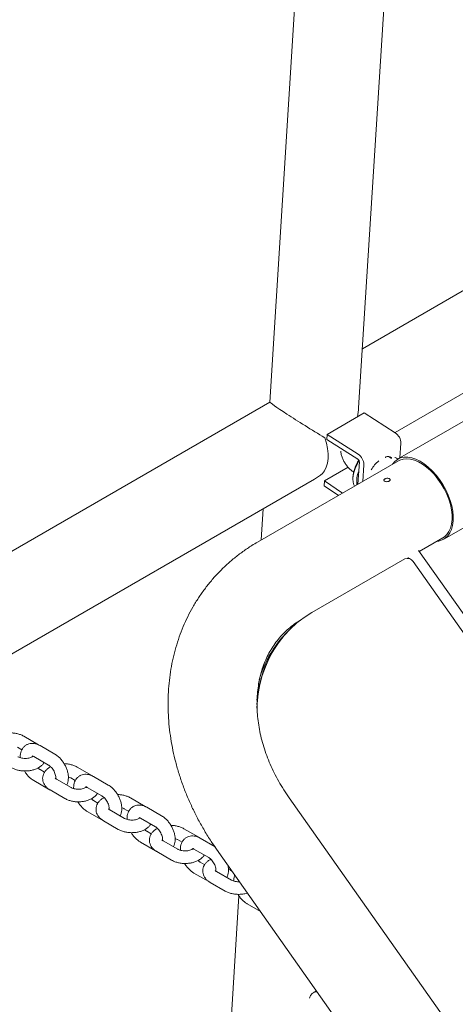
# Paper-space layout 'Sheet1' of a CAD drawing. Units: millimetres. Extents: x 0 to 1188, y 0 to 841.
# Drawn here: x 924 to 945, y 643 to 690 of the extents above; entities that cross this region are included whole.
import ezdxf

# ---------------------------------------------------------------- set-up
doc = ezdxf.new("R2010")
doc.units = ezdxf.units.MM
doc.header["$LTSCALE"] = 20

psp = doc.layouts.new('Sheet1')

# ---------------------------------------------------------------- linework, layer by layer
at = {"color": 7, "linetype": 'Continuous', "lineweight": 15}
for p, q in [((940.1403633, 671.7099053), (943.5130553, 725.459122)), ((939.1050437, 722.9144246), (935.9086899, 671.9754353)), ((1017.5796029, 719.1243275), (940.3167878, 674.5214538)), ((1001.3935356, 703.539152), (941.9965679, 669.2500124)), ((944.1963889, 665.4394017), (1003.5933567, 699.7285414)), ((941.8741131, 670.5246823), (959.821549, 680.8855165)), ((935.9087725, 671.9767607), (858.6459529, 627.3738844)), ((938.6417031, 670.4383308), (940.4094701, 671.458841)), ((941.8876528, 670.516047), (940.4094701, 671.458841)), ((938.6306017, 670.2001132), (938.6417031, 670.4383308)), ((940.1087844, 669.2573187), (938.6306017, 670.2001132)), ((940.1198858, 669.4955369), (938.6417031, 670.4383308)), ((942.1113009, 669.316248), (942.1550071, 670.012754)), ((942.0365652, 669.1807349), (935.319053, 665.3027976)), ((941.6990179, 669.2919013), (941.5590145, 669.3840289)), ((942.0180647, 669.2624227), (941.9889033, 669.2792572)), ((938.5066562, 668.2248467), (939.635591, 668.8765669)), ((940.1088855, 668.0679037), (940.1756208, 669.131497)), ((940.3375195, 668.1998928), (940.3872402, 668.9922438)), ((921.5094379, 658.7684055), (938.029749, 668.3053781)), ((938.4881664, 667.9914905), (938.5066562, 668.2248467)), ((938.5066562, 668.2248467), (939.3683022, 667.640378)), ((939.8680966, 668.3851297), (939.8677549, 668.2928213)), ((938.4881664, 667.9914905), (939.1724626, 667.5273214)), ((935.5900218, 666.8969518), (935.4964136, 665.4051819)), ((943.0296461, 664.8582229), (944.1563915, 665.5086792)), ((942.3501314, 664.5051566), (937.9095015, 661.9416356)), ((942.4683976, 664.534221), (942.5078428, 664.5569923)), ((942.5044205, 664.5618495), (942.5294916, 664.5263413)), ((947.7491617, 658.1740991), (942.9945546, 664.9079156)), ((947.3127437, 657.899636), (942.7338785, 664.3845592)), ((936.8022722, 661.0832219), (936.6983655, 660.9780603)), ((936.8230527, 661.1042626), (936.8022722, 661.0832219)), ((924.8769205, 655.6452422), (924.1698144, 656.0534458)), ((923.8698384, 655.5338162), (924.0832321, 655.4106267)), ((925.6547364, 655.1963091), (924.947626, 655.6045152)), ((924.6476522, 655.0848868), (925.3547625, 654.6766807)), ((925.1627899, 654.3371467), (924.947626, 654.4613581)), ((927.4225016, 654.1757094), (926.7153955, 654.5839131)), ((928.2003175, 653.7267764), (927.4932114, 654.13498)), ((924.6476522, 653.9417298), (925.3547625, 653.5335237)), ((926.4325501, 653.6042226), (925.725444, 654.0124263)), ((926.4154195, 654.0642835), (926.6288175, 653.9410915)), ((925.3547625, 653.5335237), (925.392545, 653.5141601)), ((925.4254702, 653.4927979), (926.1325763, 653.0845942)), ((927.1932375, 653.6153516), (927.9003436, 653.207148)), ((927.7083753, 652.8676115), (927.4932114, 652.991823)), ((929.968087, 652.7061743), (929.2609809, 653.114378)), ((946.0380292, 640.0706398), (936.8278385, 653.114773)), ((927.1932375, 652.4721946), (927.9003436, 652.0639909)), ((928.9781355, 652.1346875), (928.2710294, 652.5428911)), ((928.9610049, 652.5947484), (929.1744028, 652.4715564)), ((930.7459029, 652.2572412), (930.0387968, 652.6654449)), ((927.9003436, 652.0639909), (927.9381304, 652.044625)), ((927.9710555, 652.0232627), (928.6781616, 651.6150591)), ((929.7388229, 652.1458165), (930.445929, 651.7376128)), ((930.2539606, 651.3980764), (930.0387968, 651.5222879)), ((932.5136723, 651.2366392), (931.8065662, 651.6448428)), ((929.7388229, 651.0026595), (930.445929, 650.5944558)), ((931.5237208, 650.6651523), (930.8166147, 651.073356)), ((931.5065903, 651.1252132), (931.7199861, 651.0020224)), ((933.2914882, 650.7877061), (932.58438, 651.1959109)), ((930.445929, 650.5944558), (930.4837157, 650.5750898)), ((930.5166409, 650.5537276), (931.223747, 650.1455239)), ((932.2844061, 650.6762826), (932.9915143, 650.2680777)), ((933.3642168, 650.6691851), (942.5744054, 637.6250482)), ((932.7995439, 649.9285425), (932.58438, 650.0527539)), ((932.2844061, 649.5331255), (932.9915143, 649.1249207)), ((934.0693062, 649.1956172), (933.362198, 649.6038221)), ((934.0521735, 649.6556793), (934.098868, 649.6287231)), ((932.9915143, 649.1249207), (933.029299, 649.1055559)), ((933.0622241, 649.0841937), (933.7693323, 648.6759888)), ((934.4322689, 648.4463741), (933.7895337, 638.2033581)), ((934.8299915, 648.0635904), (935.4613049, 647.6991409)), ((938.1324626, 643.9160534), (937.9769542, 643.8262803))]:
    psp.add_line(p, q, dxfattribs=at)
at = {"color": 7, "linetype": 'Continuous', "lineweight": 15, "flags": 128}
for points in [[(938.4148124, 668.5659957), (938.518658, 668.7056544), (938.5983619, 668.8735386), (938.6524869, 669.0666076), (938.6800509, 669.2813685), (938.6805567, 669.5139346), (938.6539957, 669.7600976), (938.6008401, 670.0154086), (938.5220635, 670.2752392)], [(940.1644906, 669.1879084), (940.0798033, 669.0404938), (939.992295, 668.8532021), (939.9266952, 668.6662906), (939.884886, 668.485139), (939.8680751, 668.3149558), (939.876745, 668.1606382), (939.9106426, 668.0266275), (939.9367436, 667.9685305)], [(943.8624299, 665.3389869), (943.9706651, 665.3541223), (944.1280372, 665.4045613), (944.2684705, 665.486865), (944.3896617, 665.599667), (944.4896172, 665.7411201), (944.5666974, 665.9089098), (944.6196381, 666.1002715), (944.6475688, 666.3120673), (944.6500281, 666.540816), (944.6269801, 666.7827712), (944.578802, 667.0339482), (944.506282, 667.290232), (944.410615, 667.5474092), (944.2933688, 667.8012553), (944.1564695, 668.047602), (944.0021657, 668.282416), (943.8329903, 668.5018308), (943.651721, 668.7022377), (943.4613352, 668.8803604), (943.2649583, 669.0332656), (943.0658165, 669.1584483), (942.8671763, 669.2538477), (942.672302, 669.3179005), (942.4843923, 669.3495486), (942.3065326, 669.3482859), (942.1416436, 669.3141105), (941.9924332, 669.2476101), (941.8613523, 669.1498619), (941.7505504, 669.0224673), (941.7426015, 669.0110341)], [(942.0365652, 669.1807349), (942.1031657, 669.2146298), (942.2582113, 669.2637447), (942.4275973, 669.2800321), (942.6084305, 669.2632057), (942.797613, 669.2135549), (942.9919078, 669.1319262), (943.1879939, 669.0197112), (943.3825143, 668.8788479), (943.5721393, 668.7117257), (943.7536257, 668.5212194), (943.9238674, 668.3105726), (944.079954, 668.083412), (944.2192114, 667.8436079), (944.3392604, 667.595269), (944.4380442, 667.3426391), (944.5138727, 667.0900424), (944.5654499, 666.841809), (944.5918928, 666.6021769), (944.5927484, 666.3752524), (944.5680019, 666.1649085), (944.5180789, 665.974754), (944.4438309, 665.808045), (944.3465286, 665.6676301), (944.2278368, 665.5559064), (944.1563915, 665.5086792)], [(937.9095015, 661.9416356), (937.5435152, 661.7096151), (937.2000373, 661.4492208), (936.880678, 661.1616546), (936.5869208, 660.8482597), (936.320127, 660.5104983), (936.0815506, 660.1499436), (935.8723062, 659.768278), (935.6933591, 659.3672802), (935.5455501, 658.9488299), (935.4295726, 658.5148628), (935.3459511, 658.0674019), (935.2950904, 657.6085498), (935.2824316, 657.3859065)]]:
    psp.add_lwpolyline(points, dxfattribs=at)
at = {"color": 7, "linetype": 'Continuous', "lineweight": 15}
for centre, radius, start, end in [((941.5441111, 670.0108971), 0.6108989, 0.17416105, 55.78121536), ((941.5262662, 668.2926566), 1.6607462, 146.36617388, 176.80802518), ((940.0229136, 669.1310416), 0.1527079, 0.17087077, 55.78358258), ((939.7763441, 668.9903869), 0.6108989, 0.17416105, 55.78121536), ((942.158366, 667.9444887), 1.6271087, 130.6086997, 150.32370622), ((941.5441371, 669.0386409), 0.3471052, 59.41508989, 110.12853301), ((941.3430528, 668.1809842), 1.2967937, 157.21009209, 186.40056372), ((942.4728938, 664.2249426), 0.3059256, 31.44969231, 113.65832766), ((940.740776, 657.2846831), 5.4718105, 136.03638087, 174.8654878), ((940.4944499, 657.2711034), 5.3058257, 135.68057648, 163.8685976), ((938.1651839, 643.4952306), 0.3778938, 90.36452712, 169.12649129)]:
    psp.add_arc(centre, radius, start, end, dxfattribs=at)
for major_axis, ratio, start_param, end_param in [((2.0443652, -1.2673925), 0.030121605, 3.1577464275, 5.0128879845), ((1.5792712, 2.5474405), 0.5971182729, 5.2748795462, 5.4442090117), ((1.5792712, 2.5474405), 0.5971182729, 3.980568949, 4.1577579151)]:
    psp.add_ellipse((937.9534033, 670.7092036), major_axis=major_axis, ratio=ratio, start_param=start_param, end_param=end_param, dxfattribs=at)
for points, knots in [([(939.284474, 669.6438096), (939.289446, 669.6023713), (939.3010001, 669.5060762), (939.3477098, 669.3528804), (939.4174215, 669.1900348), (939.5074549, 669.0352589), (939.6144051, 668.892902), (939.7365745, 668.7672853), (939.8413762, 668.6850855), (939.9049171, 668.6468486), (939.9211602, 668.637074)], [0, 0, 0, 0, 0.10586910435, 0.24602061021, 0.38570462538, 0.5251549511, 0.66522445004, 0.80665757409, 0.95057531676, 1, 1, 1, 1]), ([(940.1553797, 669.2054171), (940.1446503, 669.2136381), (940.1226495, 669.2304955), (940.1004275, 669.256558), (940.0890427, 669.2699103)], [0, 0, 0, 0, 0.4876815414, 1, 1, 1, 1]), ([(941.4376044, 669.3164648), (941.4348425, 669.3235657), (941.4303157, 669.3352039), (941.423727, 669.3459796), (941.4211584, 669.3501807)], [0, 0, 0, 0, 0.6101370359, 1, 1, 1, 1]), ([(941.9889033, 669.2792572), (941.9622959, 669.2944283), (941.9224816, 669.3171298), (941.8772715, 669.333099), (941.8622748, 669.3383961)], [0, 0, 0, 0, 0.6682868801, 1, 1, 1, 1]), ([(941.5989039, 668.3277621), (941.5858599, 668.332884), (941.5597722, 668.3431275), (941.5099864, 668.3468972), (941.4591157, 668.3417721), (941.4117699, 668.3281075), (941.3736273, 668.3079878), (941.3488798, 668.2837456), (941.3402926, 668.2578107), (941.3488753, 668.232552), (941.3737497, 668.2103799), (941.4120686, 668.1935236), (941.4594829, 668.1839487), (941.5107024, 668.1830444), (941.5599723, 668.1914717), (941.601656, 668.2087494), (941.6310038, 668.2330168), (941.6448425, 668.2614453), (941.6414436, 668.2902271), (941.624264, 668.313145), (941.6060276, 668.3236561), (941.5989039, 668.3277621)], [0, 0, 0, 0, 0.053596142, 0.1071906594, 0.1608696235, 0.2146025901, 0.2682447525, 0.3217898626, 0.375384381, 0.4290993596, 0.4828139672, 0.5364142913, 0.5899618438, 0.6435985671, 0.6973306251, 0.7510096693, 0.8045780981, 0.8581409941, 0.9118224613, 0.9655550682, 1, 1, 1, 1]), ([(935.319053, 665.3027976), (935.2292539, 665.249634), (934.9909656, 665.1085604), (934.6192309, 664.8577305), (934.2098219, 664.545423), (933.8217593, 664.2090121), (933.45577, 663.8500265), (933.1128299, 663.4693546), (932.7937807, 663.0680494), (932.4994046, 662.6471947), (932.2304395, 662.2078665), (931.987535, 661.7511955), (931.7713475, 661.278287), (931.5824467, 660.7903387), (931.4213677, 660.2885811), (931.2886077, 659.7742653), (931.1845759, 659.2487195), (931.1096144, 658.7133447), (931.0640551, 658.1695344), (931.0480302, 657.6187994), (931.0617075, 657.0626383), (931.1050733, 656.5026287), (931.178042, 655.9403412), (931.2804434, 655.37737), (931.4120039, 654.8153341), (931.5723397, 654.2558281), (931.7609854, 653.7004321), (931.9773872, 653.1507025), (932.2209275, 652.6081938), (932.4908172, 652.0743461), (932.7867131, 651.55091), (933.0786231, 651.0821782), (933.2788577, 650.7926218), (933.3642168, 650.6691851)], [0, 0, 0, 0, 0.0196208243, 0.0520652687, 0.0844542481, 0.1167839716, 0.1490721087, 0.1813378234, 0.2135966324, 0.2458662827, 0.2781660098, 0.3105146313, 0.3429274971, 0.3754195767, 0.4080016727, 0.4406825889, 0.4734683345, 0.5063606246, 0.5393592453, 0.5724614562, 0.6056612397, 0.638951695, 0.6723246277, 0.7057708133, 0.739280394, 0.7728438895, 0.8064530764, 0.8400998268, 0.8737769826, 0.9074779225, 0.9411981767, 0.9749330238, 1, 1, 1, 1]), ([(936.8278385, 653.114773), (936.7835597, 653.1785046), (936.6498697, 653.370928), (936.4426337, 653.6995745), (936.2152505, 654.1023683), (936.0117825, 654.5116258), (935.83264, 654.9253106), (935.6784212, 655.3415711), (935.5495837, 655.7585671), (935.4464219, 656.1744601), (935.3690624, 656.5874813), (935.3175969, 656.9959495), (935.2919149, 657.3982465), (935.2918784, 657.7928831), (935.3172954, 658.1784881), (935.3679098, 658.5538215), (935.4435008, 658.9177785), (935.5438786, 659.2693322), (935.6689631, 659.6075592), (935.8187225, 659.9315677), (935.9932164, 660.2403211), (936.1924765, 660.5327185), (936.4164095, 660.8073022), (936.6644729, 661.0626193), (936.9359937, 661.2962185), (937.1955425, 661.4847347), (937.3695935, 661.589169), (937.4388793, 661.6307419)], [0, 0, 0, 0, 0.01968083375, 0.05942186439, 0.09915056142, 0.13887121965, 0.17858948417, 0.21831177744, 0.25805213613, 0.29782587054, 0.33765503144, 0.37756860507, 0.4176009543, 0.45779476956, 0.49820224119, 0.53888259631, 0.57990234167, 0.62133264465, 0.66324582019, 0.70570424868, 0.74874844825, 0.79237988113, 0.83653970289, 0.88109747235, 0.92585045338, 0.97048274009, 1, 1, 1, 1]), ([(924.1698144, 656.0534458), (924.1427742, 656.0680364), (924.0682133, 656.1082688), (923.9323966, 656.1583448), (923.7627478, 656.195516), (923.6336034, 656.2123527), (923.5632891, 656.2104545), (923.5522556, 656.2101567)], [0, 0, 0, 0, 0.1518862119, 0.4188129228, 0.6851792691, 0.9505994292, 1, 1, 1, 1]), ([(924.947626, 655.6045152), (924.9204291, 655.6191761), (924.8497765, 655.6572625), (924.7324775, 655.6971554), (924.598817, 655.7163978), (924.4702153, 655.707301), (924.3469929, 655.6699782), (924.2355622, 655.6040027), (924.1428409, 655.5124695), (924.073223, 655.4032186), (924.02685, 655.2784865), (924.0026004, 655.1522034), (924.0046305, 655.0652616), (924.0055218, 655.0270944)], [0, 0, 0, 0, 0.0640181522, 0.1663074798, 0.2631485599, 0.3555608716, 0.4455031203, 0.5416083543, 0.6347766472, 0.7272161464, 0.82212342, 0.9219125652, 1, 1, 1, 1]), ([(924.9098414, 655.6238801), (924.905658, 655.6270911), (924.8954127, 655.634955), (924.8837947, 655.6414181), (924.8769205, 655.6452422)], [0, 0, 0, 0, 0.40831879279, 1, 1, 1, 1]), ([(924.6150347, 655.1000677), (924.6026012, 655.0906609), (924.5770571, 655.0713352), (924.5050174, 655.038269), (924.4125556, 655.0117884), (924.3037473, 654.9959856), (924.1877815, 654.9941728), (924.0743869, 655.00704), (923.9767396, 655.0320292), (923.9172843, 655.0568905), (923.8927022, 655.0705659), (923.886969, 655.0737553)], [0, 0, 0, 0, 0.1102687123, 0.2265406301, 0.3468784816, 0.4713991216, 0.5985746265, 0.7264343333, 0.8524369615, 0.9655845671, 1, 1, 1, 1]), ([(924.5775156, 655.1123689), (924.5771009, 655.1122902), (924.5736827, 655.1116413), (924.5896135, 655.1118241), (924.6201531, 655.1001843), (924.6429933, 655.0874785), (924.6476522, 655.0848868)], [0, 0, 0, 0, 0.056869388, 0.4687406054, 0.8916359947, 1, 1, 1, 1]), ([(926.2191564, 653.7274128), (926.2209906, 653.7302332), (926.2465593, 653.7695511), (926.274326, 653.8604839), (926.300884, 653.9985676), (926.3009512, 654.1519265), (926.277038, 654.3144184), (926.2286825, 654.4804393), (926.1583446, 654.64337), (926.0684725, 654.7981178), (925.9614836, 654.9404854), (925.8393233, 655.0660988), (925.7345224, 655.1482999), (925.6709788, 655.1865356), (925.6547364, 655.1963091)], [0, 0, 0, 0, 0.0065480653, 0.0912809271, 0.1803725925, 0.2744574224, 0.3720392962, 0.4704700533, 0.5685705486, 0.6665111492, 0.7648815515, 0.8642123774, 0.9652913104, 1, 1, 1, 1]), ([(923.5869951, 654.5541269), (923.6140333, 654.5395257), (923.6885933, 654.4992618), (923.8244031, 654.4495465), (923.9940718, 654.4108876), (924.1710902, 654.3933162), (924.3499935, 654.3966603), (924.5260792, 654.4211045), (924.6947782, 654.466959), (924.8520821, 654.5346671), (924.9846709, 654.6219066), (925.0824196, 654.7115196), (925.1235057, 654.7757385), (925.1395986, 654.8008922)], [0, 0, 0, 0, 0.0561103417, 0.15472862456, 0.25313380529, 0.35119235916, 0.44915526659, 0.54761715264, 0.64714824085, 0.74852445639, 0.85213201861, 0.94208201335, 1, 1, 1, 1]), ([(925.454052, 654.5996843), (925.40601, 654.5709808), (925.316029, 654.51722), (925.2117407, 654.4152486), (925.1355899, 654.3062518), (925.0851136, 654.1839493), (925.0649351, 654.0528979), (925.0782774, 653.9205862), (925.1212882, 653.7983862), (925.1901254, 653.6878428), (925.2843395, 653.5880803), (925.3680143, 653.5265689), (925.4187314, 653.4967587), (925.4254702, 653.4927979)], [0, 0, 0, 0, 0.1153080901, 0.2159681532, 0.3113158249, 0.4027513463, 0.5022176726, 0.5970243272, 0.6894549201, 0.7823554898, 0.8787125584, 0.9838846101, 1, 1, 1, 1]), ([(925.3547625, 654.6766807), (925.3651861, 654.6702737), (925.3953519, 654.6517319), (925.4536192, 654.6033763), (925.5232402, 654.5268669), (925.5881237, 654.4334018), (925.6416671, 654.3304337), (925.6792325, 654.226585), (925.69848, 654.1336879), (925.7011899, 654.0642143), (925.696803, 654.041788), (925.695073, 654.0329441)], [0, 0, 0, 0, 0.0620968738, 0.1797082864, 0.3011263898, 0.4260823201, 0.5527787176, 0.6789908914, 0.802466895, 0.9221019404, 1, 1, 1, 1]), ([(926.7153955, 654.5839131), (926.6883553, 654.5985037), (926.6137944, 654.638736), (926.4779797, 654.6888121), (926.3083311, 654.7259806), (926.1791887, 654.7428176), (926.1088744, 654.7409194), (926.0978409, 654.7406215)], [0, 0, 0, 0, 0.1518874199, 0.4188162538, 0.6851767652, 0.9505990363, 1, 1, 1, 1]), ([(924.2045476, 654.3974172), (924.2149768, 654.3788814), (924.2546078, 654.3084455), (924.3416621, 654.198014), (924.4628501, 654.0718095), (924.5678854, 653.989751), (924.6314138, 653.9515056), (924.6476522, 653.9417298)], [0, 0, 0, 0, 0.0953094865, 0.3621744971, 0.6316376008, 0.9058432849, 1, 1, 1, 1]), ([(924.947626, 654.4613581), (924.9372246, 654.4679104), (924.9071217, 654.4868733), (924.8714068, 654.5128287), (924.8487677, 654.5378762), (924.8483365, 654.5383533)], [0, 0, 0, 0, 0.34119453129, 0.98745208461, 1, 1, 1, 1]), ([(927.4932114, 654.13498), (927.4660144, 654.1496409), (927.3953602, 654.1877279), (927.2780623, 654.2276229), (927.1444005, 654.2468619), (927.0158007, 654.237766), (926.8925782, 654.200443), (926.7811477, 654.1344675), (926.6884258, 654.0429347), (926.6188099, 653.9336818), (926.5724283, 653.8089564), (926.5481871, 653.6826672), (926.5502163, 653.5957262), (926.5511071, 653.5575593)], [0, 0, 0, 0, 0.0640181092, 0.1663109829, 0.2631485154, 0.3555607651, 0.4455029534, 0.5416081229, 0.6347763532, 0.7272157903, 0.822123693, 0.9219126176, 1, 1, 1, 1]), ([(927.4554267, 654.154345), (927.4512434, 654.1575559), (927.4409966, 654.1654209), (927.4293772, 654.1718846), (927.4225016, 654.1757094)], [0, 0, 0, 0, 0.408264355, 1, 1, 1, 1]), ([(925.725444, 654.0124263), (925.716224, 654.0181028), (925.68979, 654.0343774), (925.6682226, 654.0567433), (925.6676908, 654.0581251), (925.6674521, 654.0587455)], [0, 0, 0, 0, 0.22787762901, 0.65332957113, 1, 1, 1, 1]), ([(926.2968668, 654.1109428), (926.3067057, 654.1086048), (926.3468353, 654.0990691), (926.3849418, 654.0810421), (926.4096557, 654.0674529), (926.4154195, 654.0642835)], [0, 0, 0, 0, 0.1993999069, 0.8132799528, 1, 1, 1, 1]), ([(928.7647376, 652.2578801), (928.7665717, 652.2607005), (928.7921405, 652.3000187), (928.8199131, 652.3909469), (928.8464688, 652.5290329), (928.8465367, 652.6823912), (928.8226234, 652.8448833), (928.7742678, 653.0109041), (928.7039299, 653.1738348), (928.6140578, 653.3285826), (928.5070689, 653.4709502), (928.3849087, 653.5965636), (928.280106, 653.6787661), (928.2165613, 653.7170021), (928.2003175, 653.7267764)], [0, 0, 0, 0, 0.00654804, 0.0912811941, 0.1803725163, 0.2744569838, 0.3720384817, 0.4704688597, 0.5685689772, 0.6665092005, 0.7648792239, 0.8642096672, 0.9652882108, 1, 1, 1, 1]), ([(926.1325763, 653.0845942), (926.1596157, 653.0699921), (926.234175, 653.029728), (926.3699883, 652.9800135), (926.539655, 652.9413521), (926.7166755, 652.9237815), (926.8955784, 652.9271237), (927.071661, 652.9515744), (927.2403637, 652.9974222), (927.3976674, 653.0651323), (927.5302556, 653.1523716), (927.6280074, 653.2419841), (927.6690886, 653.3062049), (927.6851798, 653.3313595)], [0, 0, 0, 0, 0.0561133811, 0.1547281964, 0.2531359876, 0.3511942148, 0.4491567959, 0.5476165515, 0.6471486052, 0.748524483, 0.8521317001, 0.9420813952, 1, 1, 1, 1]), ([(927.1606201, 653.6305326), (927.1481841, 653.6211271), (927.1226347, 653.6018038), (927.0506058, 653.5687315), (926.9581356, 653.5422583), (926.8493328, 653.526449), (926.7333666, 653.5246381), (926.6199725, 653.5375046), (926.5223244, 653.5624943), (926.4628694, 653.5873552), (926.4382847, 653.6010323), (926.4325501, 653.6042226)], [0, 0, 0, 0, 0.1102663218, 0.2265382426, 0.3468771481, 0.4713943498, 0.5985694735, 0.7264287971, 0.8524310477, 0.9655783142, 1, 1, 1, 1]), ([(927.123101, 653.6428338), (927.1226863, 653.642755), (927.1192683, 653.6421061), (927.135194, 653.642292), (927.1657336, 653.6306521), (927.1885772, 653.6179442), (927.1932375, 653.6153516)], [0, 0, 0, 0, 0.0568690425, 0.4687211528, 0.891613973, 1, 1, 1, 1]), ([(927.9003436, 653.207148), (927.9107687, 653.2007402), (927.9409366, 653.1821974), (927.9992043, 653.1338413), (928.0688256, 653.0573317), (928.1337091, 652.9638666), (928.1872524, 652.8608986), (928.224818, 652.7570498), (928.2440648, 652.6641532), (928.246777, 652.5946772), (928.2423858, 652.5722542), (928.2406541, 652.5634114)], [0, 0, 0, 0, 0.0621026704, 0.1797130326, 0.3011300515, 0.4260848659, 0.5527801319, 0.6789911784, 0.8024660792, 0.9221000562, 1, 1, 1, 1]), ([(929.2609809, 653.114378), (929.2339407, 653.1289686), (929.1593798, 653.1692009), (929.023565, 653.2192769), (928.8539165, 653.2564455), (928.7247741, 653.2732825), (928.6544598, 653.2713842), (928.6434263, 653.2710864)], [0, 0, 0, 0, 0.1518874199, 0.4188162538, 0.6851767652, 0.9505990363, 1, 1, 1, 1]), ([(926.750133, 652.9278821), (926.7605622, 652.9093462), (926.8001931, 652.8389103), (926.8872475, 652.7284788), (927.0084341, 652.602276), (927.1134698, 652.5202159), (927.1769977, 652.4819712), (927.1932375, 652.4721946)], [0, 0, 0, 0, 0.0953094694, 0.3621744325, 0.6316374881, 0.9058345305, 1, 1, 1, 1]), ([(927.4932114, 652.991823), (927.4828085, 652.998376), (927.4527045, 653.0173391), (927.4169909, 653.0432949), (927.394353, 653.068341), (927.3939219, 653.0688181)], [0, 0, 0, 0, 0.341229626, 0.9874520774, 1, 1, 1, 1]), ([(927.9996374, 653.1301491), (927.9515963, 653.1014453), (927.8616171, 653.047684), (927.7573174, 652.9457167), (927.6811801, 652.8367168), (927.6306901, 652.7144154), (927.6105227, 652.5833637), (927.6238621, 652.4510511), (927.6668737, 652.328851), (927.7357108, 652.2183077), (927.8299249, 652.1185452), (927.9135997, 652.0570338), (927.9643168, 652.0272236), (927.9710555, 652.0232627)], [0, 0, 0, 0, 0.115307959, 0.2159675524, 0.3113160234, 0.4027499765, 0.5022182388, 0.5970247856, 0.6894552734, 0.7823557374, 0.8787126963, 0.9838846284, 1, 1, 1, 1]), ([(930.0387968, 652.6654449), (930.0115991, 652.6801062), (929.9409452, 652.7181934), (929.8236458, 652.7580877), (929.6899847, 652.7773281), (929.5613845, 652.7682327), (929.4381631, 652.7309069), (929.326733, 652.6649325), (929.2340113, 652.5733994), (929.1643949, 652.4641469), (929.1180151, 652.3394202), (929.0937672, 652.2131353), (929.0957971, 652.1261937), (929.0966882, 652.0880265)], [0, 0, 0, 0, 0.0640198988, 0.1663109165, 0.2631501442, 0.3555623499, 0.4455030637, 0.5416081874, 0.6347763734, 0.7272157665, 0.822123624, 0.9219126548, 1, 1, 1, 1]), ([(928.2710294, 652.5428911), (928.2618093, 652.5485676), (928.2353753, 652.5648422), (928.2138079, 652.5872082), (928.2132762, 652.58859), (928.2130374, 652.5892104)], [0, 0, 0, 0, 0.22787762901, 0.65332957113, 1, 1, 1, 1]), ([(928.8424521, 652.6414077), (928.8522897, 652.6390705), (928.8924187, 652.6295369), (928.9305231, 652.6115094), (928.9552396, 652.5979185), (928.9610049, 652.5947484)], [0, 0, 0, 0, 0.1993656148, 0.8132455131, 1, 1, 1, 1]), ([(930.0010121, 652.6848098), (929.9968287, 652.6880208), (929.986582, 652.6958857), (929.9749626, 652.7023495), (929.968087, 652.7061743)], [0, 0, 0, 0, 0.408264355, 1, 1, 1, 1]), ([(931.3103229, 650.7883449), (931.3121571, 650.7911654), (931.3377259, 650.8304836), (931.3654995, 650.9214111), (931.3920503, 651.0594998), (931.392124, 651.2128557), (931.3682049, 651.375349), (931.3198544, 651.54137), (931.2495126, 651.7042994), (931.1596432, 651.8590492), (931.0526523, 652.0014154), (930.9304928, 652.1270289), (930.8256906, 652.2092314), (930.7621467, 652.247467), (930.7459029, 652.2572412)], [0, 0, 0, 0, 0.0065480463, 0.0912812819, 0.1803726213, 0.2744570003, 0.3720390291, 0.4704688045, 0.5685699611, 0.6665091126, 0.7648805815, 0.8642111203, 0.9652881774, 1, 1, 1, 1]), ([(928.6781616, 651.6150591), (928.7052011, 651.600457), (928.7797604, 651.5601928), (928.9155727, 651.5104783), (929.0852393, 651.4718183), (929.2622588, 651.4542474), (929.4411619, 651.4575905), (929.617246, 651.4820379), (929.7859468, 651.5278892), (929.9432511, 651.5955981), (930.0758377, 651.6828381), (930.1735933, 651.7724489), (930.2146741, 651.8366697), (930.2307651, 651.8618244)], [0, 0, 0, 0, 0.05611345822, 0.15472840914, 0.25313486656, 0.35119322862, 0.44915594442, 0.54761673664, 0.64714827867, 0.7485242959, 0.85213165546, 0.94208131557, 1, 1, 1, 1]), ([(929.7062033, 652.1609986), (929.6937683, 652.1515927), (929.668221, 652.1322685), (929.5961909, 652.0991966), (929.5037209, 652.0727224), (929.3949169, 652.0569162), (929.2789504, 652.055102), (929.1655576, 652.0679711), (929.0679089, 652.0929591), (929.0084547, 652.1178201), (928.9838701, 652.1314972), (928.9781355, 652.1346875)], [0, 0, 0, 0, 0.1102673558, 0.2265392809, 0.3468781908, 0.4713969296, 0.5985698116, 0.7264319429, 0.8524310423, 0.965578313, 1, 1, 1, 1]), ([(929.6686842, 652.1732998), (929.6682695, 652.1732211), (929.6648514, 652.1725722), (929.68078, 652.1727564), (929.7113189, 652.161117), (929.7341626, 652.148409), (929.7388229, 652.1458165)], [0, 0, 0, 0, 0.0568685704, 0.4687255636, 0.8916148728, 1, 1, 1, 1]), ([(931.8065662, 651.6448428), (931.7795261, 651.6594334), (931.7049651, 651.6996658), (931.5691494, 651.7497418), (931.3995008, 651.7869117), (931.2703573, 651.8037485), (931.200043, 651.8018503), (931.1890095, 651.8015525)], [0, 0, 0, 0, 0.1518868159, 0.4188145883, 0.6851780172, 0.9505992328, 1, 1, 1, 1]), ([(929.2957162, 651.4583481), (929.3061462, 651.4398119), (929.3457786, 651.3693771), (929.4328306, 651.2589438), (929.5540181, 651.1327414), (929.6590544, 651.0506813), (929.7225831, 651.0124361), (929.7388229, 651.0026595)], [0, 0, 0, 0, 0.0953122707, 0.3621725566, 0.6316345896, 0.9058348878, 1, 1, 1, 1]), ([(930.0387968, 651.5222879), (930.0283935, 651.5288402), (929.9982885, 651.5478014), (929.962582, 651.5737722), (929.939937, 651.5988067), (929.9395051, 651.5992842)], [0, 0, 0, 0, 0.3412238828, 0.9874354577, 1, 1, 1, 1]), ([(930.5452206, 651.6606152), (930.4971791, 651.6319115), (930.407199, 651.5781505), (930.302905, 651.4761811), (930.226761, 651.3671828), (930.1762777, 651.2448808), (930.156105, 651.1138294), (930.1694452, 650.9815161), (930.2124592, 650.8593178), (930.2812941, 650.7487728), (930.3755082, 650.6490115), (930.459184, 650.5874991), (930.5099014, 650.5576888), (930.5166409, 650.5537276)], [0, 0, 0, 0, 0.1153078332, 0.2159674944, 0.3113154076, 0.4027499931, 0.5022171223, 0.5970235657, 0.6894554788, 0.7823541589, 0.8787110128, 0.9838828302, 1, 1, 1, 1]), ([(930.445929, 651.7376128), (930.456354, 651.7312051), (930.486522, 651.7126622), (930.5447893, 651.664307), (930.6144093, 651.5877959), (930.6792947, 651.4943332), (930.7328347, 651.3913636), (930.7704047, 651.2875148), (930.7896474, 651.1946192), (930.7923595, 651.1251442), (930.7879704, 651.1027196), (930.7862395, 651.0938763)], [0, 0, 0, 0, 0.0621028501, 0.1797135527, 0.3011278595, 0.4260857057, 0.5527792572, 0.6789919983, 0.8024667976, 0.9221011208, 1, 1, 1, 1]), ([(930.8166147, 651.073356), (930.8073939, 651.0790329), (930.7809584, 651.0953082), (930.7593913, 651.1176742), (930.7588595, 651.119056), (930.7586207, 651.1196765)], [0, 0, 0, 0, 0.2278862473, 0.6533334406, 1, 1, 1, 1]), ([(931.3880354, 651.1718737), (931.3978736, 651.1695362), (931.4380037, 651.1600013), (931.4761099, 651.1419733), (931.5008256, 651.128383), (931.5065903, 651.1252132)], [0, 0, 0, 0, 0.19937923895, 0.81326603149, 1, 1, 1, 1]), ([(932.58438, 651.1959109), (932.5571824, 651.2105723), (932.4865293, 651.2486591), (932.3692302, 651.2885525), (932.2355701, 651.3077932), (932.1069692, 651.2986968), (931.9837469, 651.261374), (931.8723162, 651.1953984), (931.7795947, 651.1038654), (931.7099775, 650.9946137), (931.6636011, 650.8698843), (931.6393524, 650.7436003), (931.6413824, 650.6566586), (931.6422736, 650.6184914)], [0, 0, 0, 0, 0.064019945, 0.1663092292, 0.2631485268, 0.3555607992, 0.4455030097, 0.5416082028, 0.6347764561, 0.727215916, 0.8221234956, 0.9219125984, 1, 1, 1, 1]), ([(932.5465954, 651.2152759), (932.542412, 651.2184869), (932.532166, 651.2263513), (932.5205472, 651.2328147), (932.5136723, 651.2366392)], [0, 0, 0, 0, 0.40829157212, 1, 1, 1, 1]), ([(931.223747, 650.1455239), (931.2507865, 650.1309218), (931.3253457, 650.0906577), (931.461158, 650.0409431), (931.6308246, 650.0022834), (931.8078435, 649.9847117), (931.9867461, 649.9880576), (932.1628311, 650.012502), (932.3315321, 650.0583542), (932.4888364, 650.1260629), (932.6214231, 650.213303), (932.7191786, 650.3029137), (932.7602595, 650.3671345), (932.7763505, 650.3922892)], [0, 0, 0, 0, 0.056113471, 0.1547284443, 0.2531349241, 0.3511933084, 0.449154918, 0.5476166338, 0.6471481985, 0.7485242387, 0.8521316218, 0.9420813024, 1, 1, 1, 1]), ([(932.2517866, 650.6914647), (932.2393527, 650.6820581), (932.2138081, 650.6627327), (932.1417727, 650.6296637), (932.0493069, 650.6031867), (931.9405013, 650.5873807), (931.8245353, 650.5855688), (931.711141, 650.5984357), (931.6134933, 650.6234251), (931.5540381, 650.6482862), (931.5294547, 650.6619624), (931.5237208, 650.6651523)], [0, 0, 0, 0, 0.1102684335, 0.226540233, 0.3468784875, 0.4713972801, 0.5985724634, 0.7264318469, 0.8524341566, 0.9655814761, 1, 1, 1, 1]), ([(932.2142675, 650.7037659), (932.2138535, 650.7036867), (932.2104419, 650.7030343), (932.2263627, 650.7032226), (932.2569048, 650.6915815), (932.2797466, 650.6788747), (932.2844061, 650.6762826)], [0, 0, 0, 0, 0.0568751999, 0.4687342502, 0.8916256716, 1, 1, 1, 1]), ([(931.8413016, 649.988813), (931.8517316, 649.9702768), (931.891364, 649.8998419), (931.978416, 649.7894087), (932.0996036, 649.6632062), (932.2046389, 649.5811468), (932.268167, 649.5429018), (932.2844061, 649.5331255)], [0, 0, 0, 0, 0.09531268874, 0.36217414491, 0.63163735971, 0.90583886047, 1, 1, 1, 1]), ([(932.58438, 650.0527539), (932.5739771, 650.0593052), (932.5438722, 650.0782641), (932.5081731, 650.1042495), (932.485521, 650.1292724), (932.4850883, 650.1297503)], [0, 0, 0, 0, 0.3412066441, 0.9874186162, 1, 1, 1, 1]), ([(933.0908039, 650.1910813), (933.042762, 650.1623777), (932.9527812, 650.1086169), (932.8484912, 650.0066457), (932.7723461, 649.8976477), (932.7218632, 649.7753457), (932.7016902, 649.6442942), (932.7150309, 649.5119819), (932.7580422, 649.389783), (932.8268775, 649.2792389), (932.9210914, 649.1794775), (933.0047672, 649.1179651), (933.0554847, 649.0881549), (933.0622241, 649.0841937)], [0, 0, 0, 0, 0.1153079887, 0.2159679632, 0.311316005, 0.4027507138, 0.5022179772, 0.5970245484, 0.68945506, 0.7823538654, 0.8787108492, 0.9838828084, 1, 1, 1, 1]), ([(932.9915143, 650.2680777), (933.0019386, 650.2616703), (933.032106, 650.2431276), (933.0903745, 650.194772), (933.1599939, 650.1182627), (933.2248825, 650.0247907), (933.2784088, 649.9218595), (933.316021, 649.8178683), (933.3351126, 649.7254894), (933.338019, 649.6609676), (933.3344694, 649.641333), (933.3334517, 649.6357037)], [0, 0, 0, 0, 0.0640080557, 0.1852363727, 0.3103818548, 0.4391797727, 0.5697645906, 0.6998559674, 0.8271257357, 0.9504365337, 1, 1, 1, 1]), ([(933.362198, 649.6038221), (933.3529779, 649.6094986), (933.3265438, 649.6257732), (933.3049771, 649.6481389), (933.3044435, 649.6495217), (933.3042039, 649.6501425)], [0, 0, 0, 0, 0.2278759005, 0.6533246154, 1, 1, 1, 1]), ([(933.8559083, 649.3188098), (933.8577424, 649.3216302), (933.8833101, 649.3609483), (933.9111609, 649.4518733), (933.9373319, 649.5899844), (933.9388906, 649.7394676), (933.9205694, 649.8431097), (933.9115779, 649.8939737)], [0, 0, 0, 0, 0.01793351232, 0.24999646677, 0.49399624665, 0.75167105456, 1, 1, 1, 1]), ([(933.9336186, 649.7023398), (933.9434576, 649.7000018), (933.9835872, 649.690466), (934.0216938, 649.6724392), (934.0464089, 649.6588491), (934.0521735, 649.6556793)], [0, 0, 0, 0, 0.19939646888, 0.81326593025, 1, 1, 1, 1]), ([(934.2295296, 649.4436668), (934.2238604, 649.4296089), (934.2009694, 649.3728455), (934.1856479, 649.2737427), (934.1871844, 649.1870251), (934.187859, 649.1489563)], [0, 0, 0, 0, 0.155884943, 0.6294353114, 1, 1, 1, 1]), ([(934.458172, 649.1198472), (934.4289977, 649.1187113), (934.3611262, 649.1160687), (934.256677, 649.1291992), (934.1590897, 649.1538173), (934.0996228, 649.1787554), (934.0750399, 649.1924281), (934.0693062, 649.1956172)], [0, 0, 0, 0, 0.1936361815, 0.4504783815, 0.7035782284, 0.9308620506, 1, 1, 1, 1]), ([(933.7693323, 648.6759888), (933.796371, 648.6613874), (933.8709293, 648.6211244), (934.0067459, 648.5714016), (934.1763908, 648.5327775), (934.353491, 648.5150734), (934.5320934, 648.5189131), (934.6965252, 648.539863), (934.7944724, 648.5691846), (934.8378224, 648.5821619)], [0, 0, 0, 0, 0.0896650469, 0.2472487833, 0.4044993532, 0.5611936772, 0.7177351614, 0.8750739969, 1, 1, 1, 1]), ([(934.3868848, 648.5192791), (934.3973148, 648.5007428), (934.4369472, 648.430308), (934.5239993, 648.3198747), (934.6451868, 648.1936724), (934.750223, 648.1116122), (934.8137517, 648.073367), (934.8299915, 648.0635904)], [0, 0, 0, 0, 0.0953122707, 0.3621725566, 0.6316345896, 0.9058348878, 1, 1, 1, 1])]:
    psp.add_open_spline(points, degree=3, knots=knots, dxfattribs=at)

doc.saveas('drawing.dxf')
